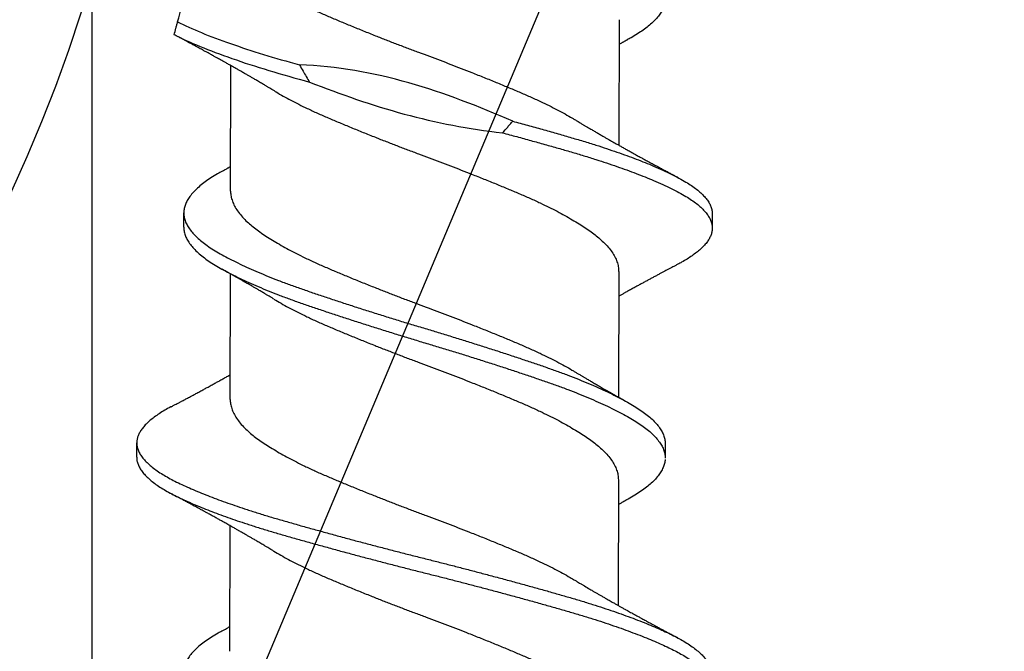
# Model space of a CAD drawing. Units: inches. Extents: x 4 to 81.9, y -45.7 to 52.8.
# Drawn here: x 74.3 to 74.7, y -8.5 to -8.3 of the extents above; entities that cross this region are included whole.
import ezdxf

# ---------------------------------------------------------------- set-up
doc = ezdxf.new("R2010")
doc.units = ezdxf.units.IN
doc.header["$MEASUREMENT"] = 0

msp = doc.modelspace()

# ---------------------------------------------------------------- linework, layer by layer
at = {"color": 7}
msp.add_line((74.29671, -8.71308), (75.97695, -4.72295), dxfattribs=at)
for p, q in [((74.52576, -8.25514), (74.52567, -8.30973)), ((74.35689, -8.32968), (74.35698, -8.27509)), ((74.33655, -8.34537), (74.33656, -8.33912)), ((74.56625, -8.33949), (74.56624, -8.34574)), ((74.35674, -8.42021), (74.35683, -8.36562)), ((74.52558, -8.36462), (74.52549, -8.41921)), ((74.31608, -8.44534), (74.31609, -8.43909)), ((74.54577, -8.43946), (74.54576, -8.44571)), ((74.52544, -8.45514), (74.52535, -8.50973)), ((74.35657, -8.52968), (74.35665, -8.47509))]:
    msp.add_line(p, q)
msp.add_lwpolyline([(75.97695, -8.71308), (74.29671, -8.71308), (74.29671, -4.72295), (75.97695, -4.72295)], close=True, dxfattribs=at)
msp.add_arc((73.66091, -8.05072), 0.66238, 166.7617, 343.71178, dxfattribs=at)
for points, knots in [([(74.33385, -8.25614), (74.33512, -8.25144), (74.33638, -8.24675), (74.33884, -8.23764), (74.34003, -8.23322), (74.34209, -8.22558), (74.34298, -8.2223), (74.34393, -8.21877), (74.34418, -8.21784), (74.34451, -8.21661), (74.34459, -8.21632), (74.34459, -8.21632)], [0, 0, 0, 0, 0.25, 0.25, 0.5, 0.5, 0.75, 0.75, 0.875, 0.875, 1, 1, 1, 1]), ([(74.35709, -8.22021), (74.35709, -8.22045), (74.35706, -8.22136), (74.35734, -8.22298), (74.35799, -8.22508), (74.35903, -8.2272), (74.36042, -8.22933), (74.36216, -8.23145), (74.36414, -8.23345), (74.36629, -8.23533), (74.36856, -8.23708), (74.37105, -8.23883), (74.37377, -8.24062), (74.3767, -8.24241), (74.37982, -8.24421), (74.38311, -8.246), (74.38658, -8.24779), (74.39044, -8.24968), (74.3947, -8.25166), (74.39939, -8.2537), (74.40427, -8.25576), (74.40931, -8.25785), (74.41452, -8.25997), (74.4196, -8.26201), (74.42449, -8.26393), (74.42918, -8.26575), (74.43388, -8.26755), (74.43859, -8.26932), (74.44328, -8.27105), (74.44793, -8.2728), (74.45256, -8.27456), (74.45716, -8.27634), (74.46202, -8.27825), (74.46709, -8.28027), (74.47233, -8.28239), (74.47741, -8.28449), (74.48232, -8.28656), (74.48705, -8.2886), (74.49137, -8.29058), (74.49531, -8.29249), (74.49889, -8.29431), (74.50227, -8.29613), (74.50489, -8.29761), (74.5063, -8.29847), (74.50673, -8.29873)], [0, 0, 0, 0, 0.009268, 0.035821, 0.062564, 0.089426, 0.116335, 0.143217, 0.169998, 0.192772, 0.21538, 0.238025, 0.260829, 0.283749, 0.306329, 0.328934, 0.351522, 0.374047, 0.400723, 0.427182, 0.453664, 0.480356, 0.50719, 0.534092, 0.557101, 0.580061, 0.602926, 0.625652, 0.648233, 0.670524, 0.692958, 0.715491, 0.738082, 0.764989, 0.791843, 0.818571, 0.845102, 0.871526, 0.898161, 0.921075, 0.944062, 0.967078, 0.990077, 1, 1, 1, 1]), ([(74.54608, -8.24587), (74.54604, -8.24643), (74.54596, -8.24756), (74.54545, -8.24928), (74.54466, -8.25102), (74.54355, -8.25277), (74.54214, -8.25451), (74.54045, -8.25624), (74.53848, -8.25796), (74.53625, -8.25965), (74.53374, -8.26133), (74.53143, -8.26273), (74.52985, -8.26359), (74.52931, -8.26389)], [0, 0, 0, 0, 0.094871, 0.190352, 0.286285, 0.382507, 0.47885, 0.573428, 0.667802, 0.761815, 0.855314, 0.950157, 1, 1, 1, 1]), ([(74.33237, -8.26165), (74.33261, -8.26074), (74.33286, -8.25982), (74.33311, -8.2589), (74.33323, -8.25844), (74.33336, -8.25798), (74.33348, -8.25752), (74.3336, -8.25706), (74.33373, -8.2566), (74.33385, -8.25614)], [0, 0, 0, 0, 0.0000794467, 0.0000794467, 0.0000794467, 0.0001191735, 0.0001191735, 0.0001191735, 0.0001589013, 0.0001589013, 0.0001589013, 0.0001589013]), ([(74.33385, -8.25614), (74.34, -8.25916), (74.3478, -8.26236), (74.36134, -8.26711), (74.36615, -8.26869), (74.37621, -8.27178), (74.38142, -8.27327), (74.38689, -8.27482)], [0, 0, 0, 0, 0.5, 0.5, 0.75, 0.75, 1, 1, 1, 1]), ([(74.3759, -8.28609), (74.37555, -8.28588), (74.37492, -8.2855), (74.37407, -8.28499), (74.37342, -8.2846), (74.37289, -8.28429), (74.3724, -8.284), (74.37185, -8.28367), (74.37087, -8.28309), (74.36952, -8.28229), (74.36794, -8.28137), (74.36657, -8.28057), (74.36537, -8.27987), (74.36417, -8.27918), (74.36284, -8.27842), (74.36152, -8.27766), (74.36013, -8.27687), (74.35882, -8.27613), (74.35742, -8.27534), (74.35604, -8.27456), (74.35471, -8.27382), (74.35355, -8.27317), (74.35257, -8.27262), (74.35163, -8.2721), (74.35061, -8.27154), (74.34959, -8.27098), (74.34856, -8.27041), (74.34759, -8.26988), (74.34667, -8.26937), (74.34571, -8.26885), (74.34474, -8.26832), (74.3437, -8.26775), (74.34266, -8.26719), (74.34173, -8.26668), (74.34087, -8.26622), (74.34005, -8.26578), (74.33913, -8.26528), (74.33815, -8.26475), (74.33723, -8.26426), (74.33639, -8.26381), (74.33559, -8.26338), (74.33487, -8.263), (74.3343, -8.26269), (74.33377, -8.26241), (74.33315, -8.26208), (74.33266, -8.26182), (74.33237, -8.26166), (74.33236, -8.26166)], [0, 0, 0, 0, 0.024752, 0.044716, 0.059873, 0.070649, 0.081801, 0.09463, 0.109102, 0.150735, 0.189365, 0.219262, 0.246299, 0.273113, 0.302331, 0.338327, 0.36478, 0.398518, 0.428425, 0.461326, 0.493671, 0.519621, 0.541065, 0.560941, 0.584059, 0.610663, 0.630382, 0.654437, 0.676983, 0.693313, 0.720043, 0.742722, 0.764318, 0.790581, 0.806334, 0.823043, 0.845988, 0.869508, 0.889892, 0.908889, 0.926847, 0.944274, 0.957686, 0.966202, 0.980142, 0.999588, 1, 1, 1, 1]), ([(74.33237, -8.26165), (74.3389, -8.26499), (74.34744, -8.2685), (74.36251, -8.27376), (74.3679, -8.2755), (74.37916, -8.2789), (74.38504, -8.28056), (74.39122, -8.28229)], [0, 0, 0, 0, 0.5, 0.5, 0.75, 0.75, 1, 1, 1, 1]), ([(74.52936, -8.26388), (74.52901, -8.26407), (74.52843, -8.26439), (74.5277, -8.2648), (74.52717, -8.26509), (74.52669, -8.26536), (74.52621, -8.26563), (74.52588, -8.26581), (74.52574, -8.26589)], [0, 0, 0, 0, 0.285869, 0.484991, 0.604277, 0.726128, 0.882642, 1, 1, 1, 1]), ([(74.47952, -8.29925), (74.46478, -8.2929), (74.44985, -8.28701), (74.41885, -8.2782), (74.40308, -8.27531), (74.38689, -8.27482)], [0, 0, 0, 0, 0.5, 0.5, 1, 1, 1, 1]), ([(74.38689, -8.27482), (74.38738, -8.2757), (74.38787, -8.27659), (74.38837, -8.27747), (74.38884, -8.27828), (74.3893, -8.27909), (74.38978, -8.27989), (74.39025, -8.28069), (74.39073, -8.28149), (74.39122, -8.28229)], [0, 0, 0, 0, 0.000079377, 0.000079377, 0.000079377, 0.0001522412, 0.0001522412, 0.0001522412, 0.0002251202, 0.0002251202, 0.0002251202, 0.0002251202]), ([(74.39122, -8.28229), (74.40474, -8.28754), (74.41838, -8.29237), (74.44624, -8.29992), (74.46046, -8.3027), (74.47501, -8.30429)], [0, 0, 0, 0, 0.5, 0.5, 1, 1, 1, 1]), ([(74.37591, -8.28609), (74.37616, -8.28625), (74.37738, -8.28699), (74.37976, -8.28835), (74.38304, -8.29014), (74.38651, -8.29193), (74.39037, -8.29381), (74.39463, -8.29579), (74.39932, -8.29784), (74.4042, -8.2999), (74.40924, -8.30199), (74.41445, -8.30411), (74.41953, -8.30614), (74.42442, -8.30807), (74.42911, -8.30989), (74.43381, -8.31168), (74.43852, -8.31346), (74.44321, -8.31519), (74.44786, -8.31694), (74.45249, -8.3187), (74.45709, -8.32048), (74.46195, -8.32238), (74.46702, -8.3244), (74.47226, -8.32653), (74.47734, -8.32863), (74.48225, -8.33069), (74.48698, -8.33274), (74.4913, -8.33472), (74.49524, -8.33662), (74.49881, -8.33844), (74.5022, -8.34027), (74.5054, -8.34209), (74.50836, -8.34389), (74.51109, -8.34565), (74.51359, -8.34738), (74.51586, -8.34909), (74.51804, -8.35094), (74.52008, -8.35293), (74.52189, -8.35505), (74.52336, -8.35718), (74.52447, -8.3593), (74.5252, -8.36141), (74.52556, -8.36318), (74.52555, -8.36424), (74.52555, -8.36462)], [0, 0, 0, 0, 0.005947, 0.028527, 0.051132, 0.07372, 0.096245, 0.122921, 0.14938, 0.175862, 0.202554, 0.229388, 0.25629, 0.279299, 0.302258, 0.325123, 0.34785, 0.370431, 0.392722, 0.415155, 0.437689, 0.460279, 0.487187, 0.514041, 0.540769, 0.5673, 0.593723, 0.620359, 0.643272, 0.66626, 0.689276, 0.712275, 0.73521, 0.757631, 0.779906, 0.802087, 0.824419, 0.851171, 0.878038, 0.904947, 0.931825, 0.958598, 0.985197, 1, 1, 1, 1]), ([(74.47501, -8.30429), (74.47579, -8.30347), (74.47656, -8.30265), (74.47731, -8.30181), (74.47768, -8.30139), (74.47805, -8.30097), (74.47842, -8.30054), (74.47879, -8.30011), (74.47916, -8.29968), (74.47952, -8.29925)], [0, 0, 0, 0, 0.00008745, 0.00008745, 0.00008745, 0.000131217, 0.000131217, 0.000131217, 0.0001749953, 0.0001749953, 0.0001749953, 0.0001749953]), ([(74.47952, -8.29925), (74.48168, -8.29984), (74.486, -8.30102), (74.49231, -8.30278), (74.49845, -8.30451), (74.5044, -8.30622), (74.51016, -8.30793), (74.51548, -8.30958), (74.52036, -8.31117), (74.52482, -8.31269), (74.5291, -8.31421), (74.53319, -8.31573), (74.53707, -8.31725), (74.54095, -8.31885), (74.54477, -8.32051), (74.54846, -8.32225), (74.55183, -8.32396), (74.55476, -8.32564), (74.55729, -8.32727), (74.55945, -8.32886), (74.56133, -8.33045), (74.56291, -8.33205), (74.56419, -8.33365), (74.56517, -8.33523), (74.56584, -8.3368), (74.5662, -8.33822), (74.56622, -8.33911), (74.56623, -8.33949)], [0, 0, 0, 0, 0.043557, 0.086975, 0.130182, 0.173113, 0.2161, 0.259354, 0.296585, 0.333916, 0.3713, 0.40869, 0.446041, 0.483306, 0.527051, 0.570541, 0.613866, 0.657455, 0.696572, 0.735819, 0.775144, 0.814492, 0.85381, 0.893042, 0.932137, 0.971042, 1, 1, 1, 1]), ([(74.50675, -8.29873), (74.50713, -8.29896), (74.50781, -8.29937), (74.50872, -8.29992), (74.5094, -8.30032), (74.50993, -8.30064), (74.51041, -8.30093), (74.5109, -8.30122), (74.51167, -8.30167), (74.51277, -8.30232), (74.5142, -8.30316), (74.51569, -8.30403), (74.51716, -8.30488), (74.51855, -8.30568), (74.51979, -8.3064), (74.52107, -8.30713), (74.52236, -8.30786), (74.52376, -8.30866), (74.52509, -8.30941), (74.52647, -8.31018), (74.52786, -8.31096), (74.52935, -8.31179), (74.5308, -8.3126), (74.53225, -8.3134), (74.53371, -8.31421), (74.5352, -8.31503), (74.53677, -8.31589), (74.53825, -8.31669), (74.53978, -8.31753), (74.54099, -8.31818), (74.54194, -8.31869), (74.54262, -8.31906), (74.54334, -8.31945), (74.54408, -8.31985), (74.54476, -8.32021), (74.54543, -8.32057), (74.54617, -8.32097), (74.54701, -8.32142), (74.54785, -8.32187), (74.54852, -8.32223), (74.549, -8.32248), (74.54939, -8.32269), (74.54988, -8.32295), (74.55056, -8.32331), (74.55108, -8.32359), (74.55137, -8.32374)], [0, 0, 0, 0, 0.026461, 0.047225, 0.062269, 0.073128, 0.084058, 0.0953, 0.106626, 0.136891, 0.170614, 0.204138, 0.238451, 0.270318, 0.297986, 0.322823, 0.356258, 0.385449, 0.416832, 0.445885, 0.478, 0.510227, 0.545503, 0.575478, 0.606757, 0.642664, 0.675059, 0.71124, 0.741083, 0.776469, 0.791504, 0.804608, 0.821583, 0.839721, 0.853781, 0.867082, 0.884106, 0.903426, 0.922681, 0.940358, 0.947662, 0.954888, 0.965697, 0.980732, 1, 1, 1, 1]), ([(74.47501, -8.30429), (74.47711, -8.30485), (74.48129, -8.30598), (74.48743, -8.30767), (74.49342, -8.30935), (74.49925, -8.311), (74.50491, -8.31262), (74.51041, -8.31425), (74.51555, -8.31586), (74.52035, -8.31742), (74.52481, -8.31894), (74.52909, -8.32046), (74.53318, -8.32198), (74.53706, -8.3235), (74.54094, -8.32509), (74.54476, -8.32676), (74.54845, -8.3285), (74.55182, -8.33021), (74.55475, -8.33188), (74.55728, -8.33352), (74.55944, -8.33511), (74.56132, -8.3367), (74.5629, -8.3383), (74.56418, -8.3399), (74.56516, -8.34148), (74.56583, -8.34305), (74.5662, -8.34457), (74.56628, -8.34605), (74.56608, -8.3475), (74.56561, -8.34898), (74.56487, -8.35048), (74.56386, -8.35198), (74.56259, -8.35346), (74.5611, -8.35492), (74.5594, -8.35634), (74.55748, -8.35776), (74.55532, -8.35917), (74.55327, -8.36039), (74.55183, -8.36114), (74.55127, -8.36144)], [0, 0, 0, 0, 0.029297, 0.058539, 0.087681, 0.11668, 0.145502, 0.174394, 0.203454, 0.229648, 0.255912, 0.282213, 0.308519, 0.334797, 0.361015, 0.391792, 0.422389, 0.45287, 0.483537, 0.511057, 0.53867, 0.566336, 0.59402, 0.621682, 0.649284, 0.676789, 0.704161, 0.730024, 0.755948, 0.782012, 0.808185, 0.834436, 0.860731, 0.885536, 0.910325, 0.93507, 0.959744, 0.98432, 1, 1, 1, 1]), ([(74.35329, -8.32095), (74.35359, -8.32078), (74.35413, -8.32048), (74.35483, -8.32009), (74.35535, -8.3198), (74.35574, -8.31958), (74.35611, -8.31938), (74.3565, -8.31916), (74.35677, -8.31901), (74.35691, -8.31894)], [0, 0, 0, 0, 0.250177, 0.444842, 0.584138, 0.676236, 0.774376, 0.888254, 1, 1, 1, 1]), ([(74.35333, -8.32094), (74.35261, -8.32133), (74.35084, -8.32231), (74.34832, -8.32386), (74.34575, -8.32563), (74.34349, -8.32742), (74.34152, -8.32923), (74.33987, -8.33105), (74.33856, -8.33285), (74.33757, -8.33464), (74.33691, -8.33639), (74.33656, -8.33813), (74.33653, -8.33984), (74.33683, -8.3416), (74.33745, -8.34339), (74.33841, -8.3452), (74.3397, -8.34702), (74.34132, -8.34885), (74.34325, -8.35067), (74.34549, -8.35247), (74.34802, -8.35425), (74.35083, -8.35599), (74.35392, -8.35775), (74.3573, -8.35953), (74.36093, -8.36133), (74.3648, -8.36313), (74.36889, -8.36492), (74.37319, -8.36671), (74.37773, -8.3685), (74.38247, -8.37028), (74.38742, -8.37205), (74.39253, -8.3738), (74.3978, -8.37558), (74.40323, -8.37739), (74.4088, -8.37921), (74.41448, -8.38104), (74.42024, -8.38287), (74.42605, -8.38469), (74.43189, -8.38649), (74.43774, -8.38826), (74.44355, -8.39), (74.44932, -8.39175), (74.45506, -8.39351), (74.46078, -8.39529), (74.46648, -8.3971), (74.47215, -8.39892), (74.47775, -8.40074), (74.48322, -8.40255), (74.48853, -8.40434), (74.49368, -8.4061), (74.49867, -8.40786), (74.50349, -8.40964), (74.50812, -8.41145), (74.51255, -8.41327), (74.51676, -8.4151), (74.52072, -8.41692), (74.5244, -8.41872), (74.52779, -8.42049), (74.53088, -8.42222), (74.53371, -8.42393), (74.53627, -8.42568), (74.53857, -8.42747), (74.54057, -8.42928), (74.54227, -8.43111), (74.54364, -8.43293), (74.54468, -8.43475), (74.54538, -8.43654), (74.54574, -8.43811), (74.54574, -8.43908), (74.54574, -8.43946)], [0, 0, 0, 0, 0.01022, 0.02522, 0.040289, 0.055437, 0.070639, 0.085865, 0.101086, 0.116005, 0.130866, 0.145643, 0.160333, 0.175396, 0.19055, 0.205767, 0.22102, 0.23628, 0.251519, 0.266706, 0.281784, 0.296758, 0.311756, 0.326852, 0.342019, 0.356959, 0.371915, 0.38686, 0.401766, 0.416909, 0.431959, 0.446954, 0.462048, 0.477225, 0.492457, 0.507715, 0.522938, 0.53813, 0.553264, 0.568312, 0.58327, 0.598031, 0.61288, 0.627791, 0.642738, 0.657998, 0.673239, 0.688432, 0.703549, 0.718563, 0.733585, 0.748709, 0.763872, 0.779082, 0.794309, 0.809526, 0.824703, 0.839545, 0.854296, 0.868989, 0.883775, 0.898946, 0.914175, 0.929432, 0.94469, 0.959918, 0.975091, 0.990178, 1, 1, 1, 1]), ([(74.35692, -8.32968), (74.35691, -8.32992), (74.35688, -8.33083), (74.35716, -8.33245), (74.35782, -8.33455), (74.35885, -8.33667), (74.36024, -8.3388), (74.36198, -8.34092), (74.36396, -8.34293), (74.36612, -8.3448), (74.36838, -8.34655), (74.37087, -8.3483), (74.37359, -8.35009), (74.37652, -8.35188), (74.37964, -8.35368), (74.38293, -8.35547), (74.3864, -8.35726), (74.39026, -8.35915), (74.39452, -8.36113), (74.39922, -8.36318), (74.40409, -8.36523), (74.40914, -8.36733), (74.41434, -8.36945), (74.41942, -8.37148), (74.42432, -8.3734), (74.429, -8.37522), (74.43371, -8.37702), (74.43842, -8.37879), (74.4431, -8.38052), (74.44776, -8.38227), (74.45238, -8.38403), (74.45699, -8.38581), (74.46184, -8.38772), (74.46691, -8.38974), (74.47215, -8.39186), (74.47723, -8.39396), (74.48214, -8.39603), (74.48688, -8.39807), (74.4912, -8.40005), (74.49514, -8.40196), (74.49871, -8.40378), (74.50209, -8.4056), (74.50471, -8.40708), (74.50613, -8.40794), (74.50655, -8.40821)], [0, 0, 0, 0, 0.009268, 0.035822, 0.062565, 0.089427, 0.116336, 0.143219, 0.170001, 0.192775, 0.215383, 0.238028, 0.260832, 0.283753, 0.306333, 0.328939, 0.351526, 0.374052, 0.400728, 0.427188, 0.45367, 0.480363, 0.507197, 0.534099, 0.557108, 0.580068, 0.602934, 0.625661, 0.648242, 0.670533, 0.692967, 0.715501, 0.738092, 0.764999, 0.791854, 0.818582, 0.845114, 0.871537, 0.898173, 0.921087, 0.944075, 0.967091, 0.99009, 1, 1, 1, 1]), ([(74.33659, -8.34537), (74.33658, -8.34561), (74.33655, -8.34643), (74.33683, -8.34785), (74.33744, -8.34964), (74.3384, -8.35145), (74.33969, -8.35327), (74.34131, -8.3551), (74.34324, -8.35692), (74.34548, -8.35872), (74.34801, -8.3605), (74.35082, -8.36224), (74.35391, -8.364), (74.35729, -8.36578), (74.36092, -8.36758), (74.36479, -8.36938), (74.36888, -8.37117), (74.37318, -8.37296), (74.37772, -8.37475), (74.38246, -8.37653), (74.38741, -8.3783), (74.39252, -8.38005), (74.39779, -8.38183), (74.40322, -8.38364), (74.40879, -8.38546), (74.41447, -8.38729), (74.42023, -8.38912), (74.42604, -8.39094), (74.43188, -8.39274), (74.43773, -8.39451), (74.44354, -8.39625), (74.44931, -8.398), (74.45505, -8.39976), (74.46077, -8.40154), (74.46647, -8.40335), (74.47214, -8.40517), (74.47774, -8.40699), (74.48321, -8.4088), (74.48852, -8.41059), (74.49367, -8.41235), (74.49866, -8.41411), (74.50348, -8.41589), (74.50811, -8.4177), (74.51254, -8.41952), (74.51675, -8.42135), (74.52071, -8.42317), (74.52439, -8.42497), (74.52778, -8.42674), (74.53087, -8.42847), (74.5337, -8.43018), (74.53626, -8.43193), (74.53856, -8.43372), (74.54056, -8.43553), (74.54226, -8.43736), (74.54363, -8.43918), (74.54467, -8.441), (74.54537, -8.44279), (74.54573, -8.44436), (74.54573, -8.44533), (74.54573, -8.4457)], [0, 0, 0, 0, 0.0072555, 0.025065, 0.042982, 0.0609742, 0.0790082, 0.0970504, 0.1150667, 0.1330239, 0.15085, 0.1685546, 0.1862864, 0.2041349, 0.2220682, 0.2397321, 0.2574146, 0.2750837, 0.2927077, 0.3106124, 0.3284054, 0.3461345, 0.363981, 0.381925, 0.3999338, 0.417974, 0.4359724, 0.4539348, 0.471828, 0.4896196, 0.5073043, 0.5247569, 0.5423133, 0.559943, 0.5776147, 0.5956574, 0.613677, 0.6316399, 0.6495131, 0.6672651, 0.6850261, 0.7029064, 0.7208349, 0.7388177, 0.7568215, 0.7748124, 0.7927571, 0.8103045, 0.8277451, 0.8451167, 0.8625988, 0.8805364, 0.8985414, 0.9165804, 0.9346195, 0.952625, 0.9705634, 0.988402, 1, 1, 1, 1]), ([(74.55131, -8.36143), (74.55089, -8.36166), (74.55014, -8.36205), (74.54915, -8.36258), (74.54837, -8.36299), (74.54773, -8.36332), (74.54715, -8.36363), (74.54645, -8.36401), (74.54558, -8.36447), (74.54449, -8.36505), (74.54326, -8.36571), (74.54194, -8.36641), (74.54056, -8.36716), (74.5392, -8.36788), (74.53782, -8.36863), (74.53639, -8.3694), (74.5349, -8.37021), (74.5334, -8.37103), (74.53185, -8.37188), (74.53027, -8.37275), (74.52903, -8.37343), (74.52815, -8.37392), (74.52759, -8.37423), (74.52702, -8.37455), (74.52645, -8.37487), (74.52597, -8.37513), (74.52568, -8.3753), (74.52556, -8.37536)], [0, 0, 0, 0, 0.048575, 0.087005, 0.115335, 0.138719, 0.161128, 0.183005, 0.220399, 0.262936, 0.309429, 0.364093, 0.417149, 0.470067, 0.521057, 0.57755, 0.636559, 0.69385, 0.7533, 0.816966, 0.878428, 0.898247, 0.919827, 0.94377, 0.965791, 0.986589, 1, 1, 1, 1]), ([(74.37575, -8.37662), (74.37537, -8.37639), (74.37468, -8.37597), (74.37377, -8.37543), (74.37309, -8.37502), (74.37255, -8.3747), (74.37208, -8.37442), (74.37152, -8.37409), (74.37087, -8.3737), (74.3701, -8.37325), (74.36924, -8.37274), (74.36824, -8.37216), (74.36713, -8.37151), (74.36603, -8.37087), (74.36503, -8.37029), (74.36407, -8.36974), (74.36309, -8.36917), (74.36202, -8.36856), (74.36083, -8.36788), (74.35969, -8.36723), (74.35875, -8.3667), (74.35804, -8.3663), (74.35742, -8.36595), (74.35682, -8.36561), (74.3563, -8.36532), (74.35583, -8.36506), (74.35538, -8.3648), (74.35483, -8.36449), (74.35411, -8.36409), (74.35355, -8.36378), (74.35322, -8.3636)], [0, 0, 0, 0, 0.052405, 0.09339, 0.122904, 0.144214, 0.165345, 0.186658, 0.22003, 0.252848, 0.289132, 0.336098, 0.386852, 0.437462, 0.48198, 0.520086, 0.565968, 0.611793, 0.662247, 0.722506, 0.762889, 0.786128, 0.816844, 0.844141, 0.866069, 0.885318, 0.905098, 0.926382, 0.957188, 1, 1, 1, 1]), ([(74.37577, -8.37662), (74.37602, -8.37677), (74.37723, -8.37752), (74.37961, -8.37887), (74.38289, -8.38066), (74.38636, -8.38245), (74.39022, -8.38434), (74.39448, -8.38632), (74.39918, -8.38837), (74.40405, -8.39043), (74.4091, -8.39252), (74.4143, -8.39464), (74.41938, -8.39667), (74.42428, -8.3986), (74.42896, -8.40041), (74.43367, -8.40221), (74.43838, -8.40399), (74.44306, -8.40572), (74.44772, -8.40747), (74.45234, -8.40923), (74.45695, -8.41101), (74.4618, -8.41291), (74.46687, -8.41493), (74.47211, -8.41706), (74.47719, -8.41916), (74.4821, -8.42122), (74.48684, -8.42326), (74.49116, -8.42525), (74.4951, -8.42715), (74.49867, -8.42897), (74.50206, -8.4308), (74.50525, -8.43262), (74.50822, -8.43441), (74.51095, -8.43618), (74.51344, -8.43791), (74.51571, -8.43962), (74.5179, -8.44147), (74.51993, -8.44346), (74.52175, -8.44558), (74.52321, -8.44771), (74.52432, -8.44983), (74.52505, -8.45193), (74.52541, -8.4537), (74.52541, -8.45476), (74.52541, -8.45514)], [0, 0, 0, 0, 0.005935, 0.028516, 0.051122, 0.073709, 0.096235, 0.122911, 0.14937, 0.175852, 0.202545, 0.229379, 0.256281, 0.279291, 0.30225, 0.325116, 0.347843, 0.370423, 0.392715, 0.415149, 0.437682, 0.460273, 0.487181, 0.514035, 0.540763, 0.567295, 0.593719, 0.620355, 0.643268, 0.666256, 0.689272, 0.712271, 0.735207, 0.757628, 0.779904, 0.802085, 0.824417, 0.851169, 0.878036, 0.904946, 0.931824, 0.958598, 0.985197, 1, 1, 1, 1]), ([(74.50657, -8.4082), (74.50695, -8.40843), (74.50763, -8.40884), (74.50854, -8.40938), (74.50921, -8.40979), (74.50974, -8.4101), (74.51021, -8.41038), (74.51093, -8.41081), (74.51196, -8.41142), (74.51341, -8.41227), (74.515, -8.4132), (74.51658, -8.41412), (74.5179, -8.41488), (74.51906, -8.41555), (74.52018, -8.41619), (74.52132, -8.41684), (74.52254, -8.41754), (74.52361, -8.41815), (74.5246, -8.4187), (74.52539, -8.41915), (74.52602, -8.4195), (74.5266, -8.41983), (74.52724, -8.42019), (74.52809, -8.42066), (74.52874, -8.42102), (74.5291, -8.42123)], [0, 0, 0, 0, 0.051752, 0.0924, 0.121897, 0.143046, 0.163905, 0.18497, 0.239361, 0.302199, 0.380172, 0.450815, 0.513574, 0.555837, 0.604088, 0.662093, 0.708217, 0.764644, 0.804453, 0.838612, 0.868053, 0.888337, 0.914602, 0.951793, 1, 1, 1, 1]), ([(74.33102, -8.42339), (74.33144, -8.42317), (74.3322, -8.42277), (74.3332, -8.42223), (74.33398, -8.42182), (74.33459, -8.4215), (74.33511, -8.42122), (74.33566, -8.42093), (74.33632, -8.42058), (74.33706, -8.42019), (74.33781, -8.41979), (74.33862, -8.41936), (74.33954, -8.41886), (74.34051, -8.41835), (74.3414, -8.41786), (74.34222, -8.41742), (74.34308, -8.41696), (74.34421, -8.41635), (74.34556, -8.41563), (74.34718, -8.41474), (74.34881, -8.41386), (74.3504, -8.41299), (74.35194, -8.41214), (74.3532, -8.41145), (74.35421, -8.41088), (74.35495, -8.41047), (74.35568, -8.41007), (74.3563, -8.40972), (74.35665, -8.40953), (74.35676, -8.40946)], [0, 0, 0, 0, 0.049018, 0.087943, 0.116832, 0.139555, 0.158896, 0.177071, 0.203904, 0.234973, 0.263837, 0.291184, 0.329388, 0.371232, 0.403921, 0.433595, 0.466348, 0.503355, 0.565014, 0.622742, 0.692504, 0.754478, 0.808287, 0.872091, 0.901785, 0.927593, 0.958778, 0.986635, 1, 1, 1, 1]), ([(74.35676, -8.42021), (74.35676, -8.42032), (74.35671, -8.42111), (74.35694, -8.42259), (74.35752, -8.42468), (74.35849, -8.4268), (74.35981, -8.42893), (74.36149, -8.43105), (74.36341, -8.43306), (74.36551, -8.43495), (74.36772, -8.4367), (74.37017, -8.43845), (74.37284, -8.44022), (74.37572, -8.44201), (74.37879, -8.44381), (74.38204, -8.4456), (74.38547, -8.44739), (74.38929, -8.44928), (74.39352, -8.45127), (74.39818, -8.45333), (74.40302, -8.45537), (74.40804, -8.45746), (74.41322, -8.45958), (74.41827, -8.46161), (74.42316, -8.46353), (74.42783, -8.46535), (74.43253, -8.46715), (74.43724, -8.46894), (74.44193, -8.47067), (74.44658, -8.47241), (74.45121, -8.47417), (74.45582, -8.47594), (74.46069, -8.47785), (74.46578, -8.47987), (74.47104, -8.482), (74.47615, -8.4841), (74.48109, -8.48617), (74.48586, -8.48821), (74.49022, -8.49019), (74.49419, -8.49209), (74.4978, -8.49391), (74.50122, -8.49573), (74.50411, -8.49734), (74.50576, -8.49834), (74.50641, -8.49873)], [0, 0, 0, 0, 0.004335, 0.030846, 0.057558, 0.084404, 0.11131, 0.138202, 0.165009, 0.187813, 0.210459, 0.233067, 0.25584, 0.278739, 0.301307, 0.323911, 0.346507, 0.36905, 0.395758, 0.422263, 0.448704, 0.475362, 0.502175, 0.52907, 0.552084, 0.575059, 0.597949, 0.620709, 0.643306, 0.665561, 0.687966, 0.710481, 0.733063, 0.759973, 0.786842, 0.813599, 0.840173, 0.866583, 0.89318, 0.916072, 0.939047, 0.962061, 0.985068, 1, 1, 1, 1]), ([(74.33102, -8.42339), (74.33098, -8.42341), (74.32997, -8.42392), (74.32823, -8.42492), (74.32582, -8.4264), (74.32368, -8.4279), (74.32178, -8.42941), (74.32015, -8.43092), (74.31882, -8.43241), (74.31776, -8.43386), (74.31697, -8.43527), (74.31642, -8.43667), (74.31612, -8.43806), (74.31605, -8.43947), (74.31626, -8.44095), (74.31677, -8.44251), (74.31759, -8.44409), (74.31871, -8.44568), (74.32013, -8.44728), (74.32185, -8.44887), (74.32386, -8.45047), (74.32612, -8.45202), (74.32859, -8.45354), (74.33125, -8.45501), (74.33415, -8.45646), (74.33728, -8.45793), (74.34065, -8.45941), (74.34418, -8.46089), (74.34785, -8.46235), (74.35164, -8.46378), (74.3556, -8.46522), (74.35973, -8.46665), (74.36418, -8.46813), (74.36895, -8.46965), (74.37405, -8.47121), (74.37929, -8.47274), (74.38469, -8.47429), (74.39023, -8.47585), (74.39592, -8.47744), (74.40174, -8.47903), (74.40756, -8.48061), (74.41337, -8.48216), (74.41913, -8.48368), (74.42493, -8.48519), (74.43074, -8.48669), (74.43655, -8.48817), (74.44226, -8.4896), (74.44785, -8.49101), (74.45333, -8.49241), (74.45881, -8.49383), (74.46427, -8.49526), (74.4699, -8.49675), (74.47568, -8.4983), (74.48158, -8.4999), (74.48737, -8.50149), (74.49303, -8.50307), (74.49854, -8.50463), (74.5039, -8.50617), (74.50912, -8.50771), (74.51409, -8.50925), (74.51884, -8.51077), (74.52335, -8.51229), (74.52768, -8.51381), (74.53182, -8.51533), (74.53576, -8.51685), (74.53941, -8.51833), (74.54277, -8.51977), (74.54586, -8.52117), (74.54874, -8.52255), (74.55142, -8.52392), (74.55398, -8.52536), (74.55639, -8.52688), (74.55862, -8.52846), (74.56057, -8.53006), (74.56222, -8.53165), (74.56358, -8.53325), (74.56463, -8.53484), (74.56539, -8.53641), (74.5658, -8.53794), (74.56597, -8.53896), (74.56592, -8.53946), (74.56592, -8.53949)], [0, 0, 0, 0, 0.0005907, 0.0134007, 0.0262722, 0.0391899, 0.052138, 0.0651005, 0.0780613, 0.0902655, 0.1024405, 0.1145729, 0.12665, 0.1386638, 0.1521098, 0.1656308, 0.1792093, 0.192827, 0.2064651, 0.2201051, 0.2337281, 0.2473153, 0.2601777, 0.272976, 0.2857141, 0.2985076, 0.3113661, 0.3242745, 0.3364769, 0.3486962, 0.360919, 0.3731316, 0.3853207, 0.3988803, 0.4123758, 0.4257919, 0.4392318, 0.452748, 0.466323, 0.4799385, 0.4935758, 0.5065387, 0.5194883, 0.5324086, 0.5452837, 0.5580982, 0.5708419, 0.5828861, 0.5949921, 0.6071471, 0.6193381, 0.6315518, 0.6451932, 0.6588273, 0.6724353, 0.6859988, 0.6994995, 0.7129205, 0.7263542, 0.7398656, 0.7527615, 0.7656959, 0.778653, 0.7916167, 0.8045708, 0.8174993, 0.8296514, 0.8417536, 0.8537932, 0.8658096, 0.8778907, 0.8914375, 0.9050344, 0.9186627, 0.9323039, 0.9459392, 0.9595497, 0.9731169, 0.9866228, 0.9993845, 1, 1, 1, 1]), ([(74.3161, -8.44534), (74.31609, -8.44545), (74.31605, -8.44607), (74.31626, -8.4472), (74.31676, -8.44876), (74.31758, -8.45034), (74.3187, -8.45193), (74.32012, -8.45353), (74.32184, -8.45512), (74.32385, -8.45672), (74.32611, -8.45827), (74.32858, -8.45979), (74.33124, -8.46126), (74.33414, -8.46271), (74.33727, -8.46418), (74.34064, -8.46566), (74.34417, -8.46714), (74.34784, -8.4686), (74.35163, -8.47003), (74.35559, -8.47147), (74.35972, -8.4729), (74.36417, -8.47438), (74.36894, -8.4759), (74.37404, -8.47746), (74.37928, -8.47899), (74.38468, -8.48054), (74.39022, -8.4821), (74.39591, -8.48369), (74.40173, -8.48528), (74.40755, -8.48686), (74.41336, -8.48841), (74.41912, -8.48993), (74.42492, -8.49144), (74.43073, -8.49294), (74.43654, -8.49442), (74.44225, -8.49585), (74.44784, -8.49726), (74.45332, -8.49866), (74.4588, -8.50008), (74.46426, -8.50151), (74.46989, -8.503), (74.47567, -8.50455), (74.48157, -8.50615), (74.48736, -8.50774), (74.49302, -8.50932), (74.49853, -8.51088), (74.50389, -8.51242), (74.50911, -8.51396), (74.51408, -8.5155), (74.51883, -8.51702), (74.52334, -8.51854), (74.52767, -8.52006), (74.53181, -8.52158), (74.53575, -8.5231), (74.5394, -8.52458), (74.54276, -8.52602), (74.54585, -8.52742), (74.54873, -8.5288), (74.55141, -8.53017), (74.55397, -8.53161), (74.55638, -8.53313), (74.55861, -8.53471), (74.56056, -8.53631), (74.56221, -8.5379), (74.56357, -8.5395), (74.56462, -8.54109), (74.56537, -8.54266), (74.56581, -8.54419), (74.56596, -8.54567), (74.56584, -8.54712), (74.56544, -8.54859), (74.56477, -8.55008), (74.56383, -8.55159), (74.56263, -8.55307), (74.56121, -8.55452), (74.55958, -8.55595), (74.55771, -8.55737), (74.55562, -8.55878), (74.5534, -8.56013), (74.55175, -8.56102), (74.55096, -8.56144)], [0, 0, 0, 0, 0.002938, 0.016384, 0.029905, 0.043483, 0.0571, 0.070738, 0.084378, 0.098001, 0.111588, 0.12445, 0.137248, 0.149986, 0.162779, 0.175638, 0.188546, 0.200748, 0.212967, 0.22519, 0.237402, 0.249591, 0.263151, 0.276646, 0.290062, 0.303501, 0.317017, 0.330592, 0.344207, 0.357845, 0.370807, 0.383757, 0.396677, 0.409552, 0.422366, 0.435109, 0.447153, 0.459259, 0.471414, 0.483605, 0.495818, 0.50946, 0.523093, 0.536701, 0.550265, 0.563765, 0.577186, 0.590619, 0.604131, 0.617026, 0.62996, 0.642917, 0.655881, 0.668835, 0.681763, 0.693915, 0.706017, 0.718056, 0.730073, 0.742153, 0.7557, 0.769297, 0.782925, 0.796566, 0.810201, 0.823811, 0.837378, 0.850884, 0.863645, 0.8764, 0.889226, 0.902111, 0.915037, 0.92799, 0.940213, 0.952432, 0.964632, 0.976802, 0.988926, 1, 1, 1, 1]), ([(74.54574, -8.44626), (74.54574, -8.44628), (74.54576, -8.44687), (74.5455, -8.44806), (74.54492, -8.44984), (74.54397, -8.45165), (74.54271, -8.45345), (74.54114, -8.45524), (74.53927, -8.45702), (74.53711, -8.45879), (74.53464, -8.46054), (74.53197, -8.46223), (74.52998, -8.46335), (74.52902, -8.46388)], [0, 0, 0, 0, 0.002205, 0.102804, 0.20402, 0.305673, 0.407577, 0.50772, 0.607741, 0.707459, 0.8067, 0.907298, 1, 1, 1, 1]), ([(74.37558, -8.48609), (74.37518, -8.48585), (74.37447, -8.48543), (74.37354, -8.48487), (74.37282, -8.48444), (74.37222, -8.48408), (74.3716, -8.48371), (74.37057, -8.4831), (74.36921, -8.4823), (74.36766, -8.48139), (74.36631, -8.48061), (74.36513, -8.47992), (74.36394, -8.47924), (74.3629, -8.47864), (74.36199, -8.47812), (74.36126, -8.4777), (74.36061, -8.47733), (74.36004, -8.477), (74.35944, -8.47666), (74.35875, -8.47627), (74.35805, -8.47587), (74.35733, -8.47547), (74.35655, -8.47503), (74.35568, -8.47454), (74.35482, -8.47406), (74.35403, -8.47362), (74.35332, -8.47322), (74.35262, -8.47283), (74.35193, -8.47245), (74.35121, -8.47205), (74.35042, -8.47161), (74.34961, -8.47116), (74.34884, -8.47074), (74.34809, -8.47033), (74.34734, -8.46992), (74.34664, -8.46953), (74.34607, -8.46922), (74.34552, -8.46892), (74.34488, -8.46857), (74.34418, -8.46819), (74.34353, -8.46784), (74.34285, -8.46746), (74.34205, -8.46703), (74.3412, -8.46657), (74.34037, -8.46613), (74.33955, -8.46568), (74.33869, -8.46522), (74.33782, -8.46475), (74.33697, -8.46429), (74.33613, -8.46384), (74.33544, -8.46347), (74.33495, -8.46321), (74.33455, -8.463), (74.33399, -8.4627), (74.3332, -8.46228), (74.33216, -8.46172), (74.33138, -8.46131), (74.33096, -8.46108)], [0, 0, 0, 0, 0.027536, 0.048987, 0.064326, 0.076498, 0.090601, 0.106714, 0.146923, 0.184072, 0.212466, 0.23843, 0.26425, 0.292888, 0.308797, 0.326027, 0.342105, 0.352666, 0.364839, 0.38219, 0.399014, 0.412495, 0.430107, 0.451372, 0.470902, 0.488237, 0.503837, 0.518966, 0.534678, 0.54992, 0.567316, 0.587406, 0.604144, 0.618794, 0.637202, 0.654037, 0.665488, 0.67529, 0.690419, 0.707855, 0.721764, 0.733558, 0.753539, 0.77467, 0.790456, 0.808137, 0.829318, 0.84818, 0.865975, 0.886062, 0.904277, 0.911458, 0.918702, 0.930903, 0.948511, 0.971539, 1, 1, 1, 1]), ([(74.52904, -8.46388), (74.52864, -8.4641), (74.52795, -8.46448), (74.52703, -8.46499), (74.52632, -8.46539), (74.52581, -8.46567), (74.52552, -8.46583), (74.52542, -8.46589)], [0, 0, 0, 0, 0.325454, 0.577551, 0.759402, 0.917345, 1, 1, 1, 1]), ([(74.37557, -8.48609), (74.37561, -8.48611), (74.3766, -8.48673), (74.37873, -8.48795), (74.38197, -8.48974), (74.3854, -8.49153), (74.38922, -8.49342), (74.39345, -8.4954), (74.39811, -8.49746), (74.40295, -8.49951), (74.40797, -8.5016), (74.41314, -8.50371), (74.4182, -8.50574), (74.42309, -8.50767), (74.42776, -8.50949), (74.43246, -8.51129), (74.43717, -8.51307), (74.44186, -8.51481), (74.44651, -8.51655), (74.45114, -8.5183), (74.45575, -8.52008), (74.46062, -8.52198), (74.46571, -8.52401), (74.47097, -8.52613), (74.47608, -8.52824), (74.48102, -8.53031), (74.48579, -8.53235), (74.49015, -8.53433), (74.49412, -8.53623), (74.49773, -8.53805), (74.50116, -8.53987), (74.5044, -8.54169), (74.50741, -8.54349), (74.51019, -8.54526), (74.51273, -8.547), (74.51505, -8.54871), (74.51729, -8.55055), (74.51938, -8.55254), (74.52126, -8.55466), (74.52279, -8.55678), (74.52397, -8.55891), (74.52477, -8.56102), (74.5252, -8.56292), (74.52523, -8.56411), (74.52525, -8.56462)], [0, 0, 0, 0, 0.000957, 0.023525, 0.046128, 0.068723, 0.091265, 0.117973, 0.144476, 0.170916, 0.197574, 0.224386, 0.25128, 0.274293, 0.297267, 0.320156, 0.342916, 0.365512, 0.387766, 0.410171, 0.432685, 0.455266, 0.482175, 0.509043, 0.5358, 0.562372, 0.588781, 0.615378, 0.638269, 0.661243, 0.684257, 0.707262, 0.730215, 0.752662, 0.774973, 0.797148, 0.819445, 0.846166, 0.873016, 0.899923, 0.926811, 0.953609, 0.980245, 1, 1, 1, 1]), ([(74.50643, -8.49873), (74.50682, -8.49897), (74.50752, -8.49939), (74.50844, -8.49994), (74.50913, -8.50035), (74.50967, -8.50068), (74.51017, -8.50097), (74.51129, -8.50164), (74.51254, -8.50237), (74.51396, -8.5032), (74.51497, -8.5038), (74.51608, -8.50444), (74.51721, -8.5051), (74.5182, -8.50567), (74.51902, -8.50614), (74.51967, -8.50651), (74.52031, -8.50688), (74.52104, -8.5073), (74.52186, -8.50776), (74.52267, -8.50822), (74.5234, -8.50863), (74.52423, -8.5091), (74.52523, -8.50967), (74.52618, -8.5102), (74.52694, -8.51063), (74.52755, -8.51097), (74.52815, -8.51131), (74.52876, -8.51164), (74.52945, -8.51203), (74.53029, -8.51249), (74.53117, -8.51298), (74.53208, -8.51349), (74.53301, -8.514), (74.53394, -8.51451), (74.53493, -8.51506), (74.53592, -8.5156), (74.53707, -8.51622), (74.53813, -8.5168), (74.53918, -8.51737), (74.54017, -8.51791), (74.54115, -8.51844), (74.54204, -8.51892), (74.54279, -8.51933), (74.54346, -8.51969), (74.54411, -8.52004), (74.54475, -8.52038), (74.54539, -8.52072), (74.54605, -8.52107), (74.54674, -8.52144), (74.54733, -8.52176), (74.54779, -8.52201), (74.54815, -8.5222), (74.54859, -8.52243), (74.5492, -8.52276), (74.55005, -8.52321), (74.55069, -8.52355), (74.55105, -8.52374)], [0, 0, 0, 0, 0.027224, 0.048376, 0.063427, 0.074529, 0.085859, 0.097519, 0.151227, 0.171272, 0.194339, 0.220272, 0.246739, 0.271195, 0.287473, 0.301851, 0.315421, 0.330506, 0.351274, 0.370439, 0.385499, 0.400067, 0.426444, 0.452551, 0.463969, 0.477801, 0.492998, 0.504468, 0.518208, 0.53932, 0.560472, 0.57742, 0.600044, 0.622493, 0.639217, 0.66626, 0.688109, 0.715856, 0.73657, 0.757912, 0.781823, 0.801429, 0.817248, 0.832026, 0.846158, 0.860596, 0.8742, 0.888846, 0.904613, 0.91997, 0.928414, 0.935386, 0.943889, 0.957484, 0.976184, 1, 1, 1, 1]), ([(74.35297, -8.52094), (74.35336, -8.52073), (74.35406, -8.52034), (74.35498, -8.51983), (74.3557, -8.51943), (74.35621, -8.51915), (74.35649, -8.51899), (74.35658, -8.51894)], [0, 0, 0, 0, 0.324235, 0.578249, 0.764472, 0.923405, 1, 1, 1, 1]), ([(74.35301, -8.52094), (74.35252, -8.52121), (74.35095, -8.52206), (74.3486, -8.52348), (74.34596, -8.52525), (74.34364, -8.52703), (74.3416, -8.52884), (74.33989, -8.53065), (74.3385, -8.53246), (74.33744, -8.53424), (74.33671, -8.536), (74.33629, -8.53774), (74.33619, -8.53946), (74.33641, -8.54121), (74.33697, -8.54299), (74.33785, -8.5448), (74.33907, -8.54662), (74.34062, -8.54845), (74.34248, -8.55027), (74.34465, -8.55208), (74.34712, -8.55386), (74.34987, -8.55562), (74.3529, -8.55736), (74.35621, -8.55914), (74.35979, -8.56093), (74.3636, -8.56273), (74.36764, -8.56452), (74.3719, -8.56631), (74.37639, -8.56811), (74.3811, -8.56989), (74.386, -8.57167), (74.39108, -8.57342), (74.39632, -8.57519), (74.40172, -8.57699), (74.40726, -8.57881), (74.41292, -8.58064), (74.41866, -8.58247), (74.42446, -8.58429), (74.4303, -8.5861), (74.43614, -8.58788), (74.44195, -8.58962), (74.44773, -8.59136), (74.45347, -8.59311), (74.45919, -8.59489), (74.46491, -8.5967), (74.4706, -8.59852), (74.47622, -8.60034), (74.48172, -8.60216), (74.48707, -8.60395), (74.49225, -8.60572), (74.49728, -8.60747), (74.50213, -8.60925), (74.50681, -8.61106), (74.51128, -8.61287), (74.51554, -8.6147), (74.51956, -8.61652), (74.5233, -8.61832), (74.52674, -8.6201), (74.5299, -8.62184), (74.53278, -8.62354), (74.53541, -8.62529), (74.53777, -8.62707), (74.53984, -8.62889), (74.54161, -8.63071), (74.54305, -8.63253), (74.54416, -8.63435), (74.54493, -8.63615), (74.54539, -8.63786), (74.54542, -8.63895), (74.54544, -8.63946)], [0, 0, 0, 0, 0.006962, 0.021952, 0.036999, 0.052132, 0.067325, 0.082547, 0.097772, 0.1127, 0.127575, 0.142373, 0.157072, 0.172112, 0.187248, 0.202454, 0.217702, 0.232962, 0.248207, 0.263408, 0.278505, 0.293502, 0.308476, 0.323553, 0.338707, 0.35364, 0.368594, 0.383543, 0.39846, 0.413621, 0.428692, 0.443682, 0.458754, 0.473915, 0.489137, 0.504392, 0.519618, 0.534819, 0.549968, 0.565037, 0.580004, 0.594742, 0.609573, 0.624473, 0.639414, 0.654674, 0.669922, 0.685127, 0.700263, 0.715301, 0.730302, 0.745405, 0.760555, 0.775757, 0.790983, 0.806204, 0.821392, 0.83625, 0.851023, 0.865713, 0.880477, 0.895632, 0.91085, 0.926104, 0.941363, 0.956601, 0.971787, 0.986895, 1, 1, 1, 1])]:
    msp.add_open_spline(points, degree=3, knots=knots)

doc.saveas('drawing.dxf')
